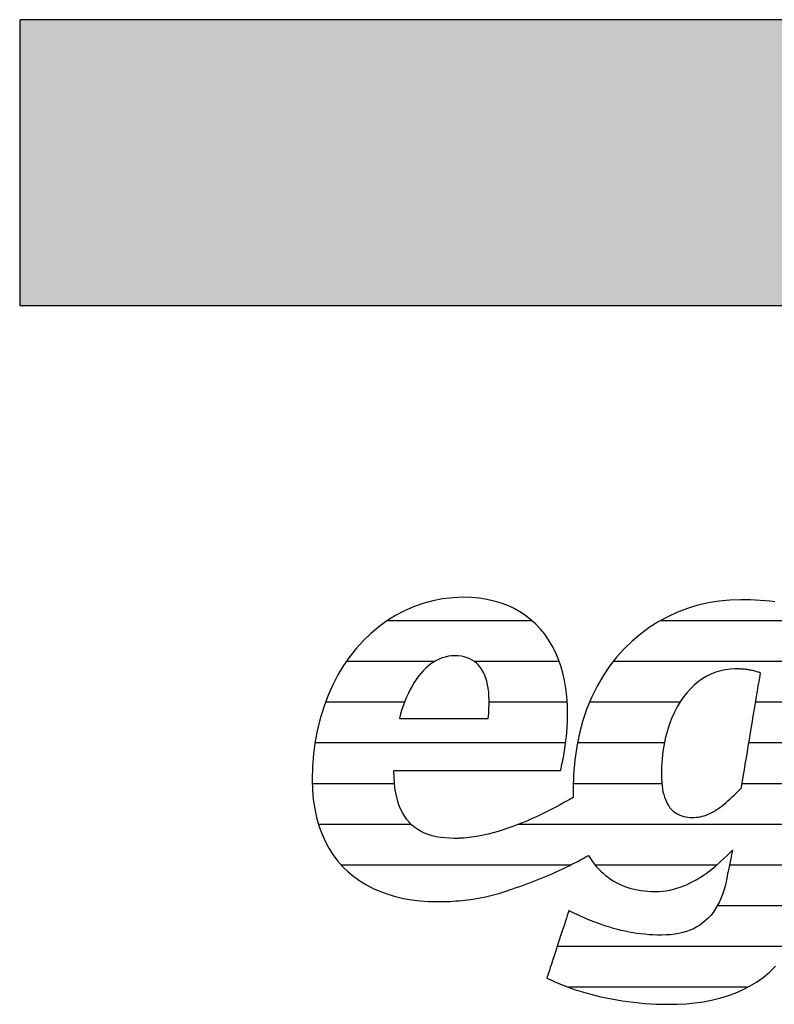
# Model space of a CAD drawing. Extents: x -1638 to 332, y -141 to 14568.
# Drawn here: x -1638 to -1470, y 5320 to 5538 of the extents above; entities that cross this region are included whole.
import ezdxf

# ---------------------------------------------------------------- set-up
doc = ezdxf.new("R2010")
doc.units = 0
doc.header["$LTSCALE"] = 10
doc.layers.add('DETAIL_1', color=7, linetype='CONTINUOUS')

# ---------------------------------------------------------------- blocks, each defined once
blk = doc.blocks.new('*X35')
at = {"layer": 'DETAIL_1', "color": 42, "linetype": 'CONTINUOUS'}
for p, q in [((-1524.12, 5404.99), (-1556.42, 5404.99)), ((-1478.29, 5404.99), (-1495.72, 5404.99)), ((-1452.37, 5404.99), (-1478.29, 5404.99)), ((-1545.82, 5395.96), (-1565.4, 5395.96)), ((-1518.12, 5395.96), (-1536.93, 5395.96)), ((-1474.5, 5395.96), (-1506.14, 5395.96)), ((-1453.78, 5395.96), (-1474.5, 5395.96)), ((-1552.48, 5386.92), (-1570.03, 5386.92)), ((-1516.34, 5386.92), (-1533.69, 5386.92)), ((-1491.32, 5386.92), (-1511.39, 5386.92)), ((-1455.19, 5386.92), (-1474.51, 5386.92)), ((-1554.1, 5377.88), (-1572.35, 5377.88)), ((-1516.69, 5377.88), (-1554.1, 5377.88)), ((-1494.77, 5377.88), (-1514.09, 5377.88)), ((-1456.6, 5377.88), (-1476.02, 5377.88)), ((-1554.7, 5368.84), (-1572.95, 5368.84)), ((-1495.34, 5368.84), (-1515.01, 5368.84)), ((-1458.01, 5368.84), (-1477.52, 5368.84)), ((-1550.97, 5359.8), (-1571.59, 5359.8)), ((-1459.42, 5359.8), (-1527.19, 5359.8)), ((-1515.65, 5350.76), (-1566.49, 5350.76)), ((-1483.18, 5350.76), (-1510.12, 5350.76)), ((-1460.83, 5350.76), (-1480.33, 5350.76)), ((-1462.73, 5341.72), (-1483.02, 5341.72)), ((-1466.7, 5332.69), (-1518.58, 5332.69)), ((-1476.24, 5323.65), (-1516.09, 5323.65))]:
    blk.add_line(p, q, dxfattribs=at)

msp = doc.modelspace()

# ---------------------------------------------------------------- hatches: boundary and pattern name
at = {"layer": 'DETAIL_1', "linetype": 'CONTINUOUS'}
msp.add_hatch(color=28, dxfattribs=at).paths.add_polyline_path([(-1637.94, 5475.06), (332.06, 5475.06), (332.06, 5538.49), (-1637.94, 5538.49)])

# ---------------------------------------------------------------- linework, layer by layer
at = {"layer": 'DETAIL_1', "color": 42}
msp.add_line((-1477.8, 5409.7), (-1480.23, 5409.62), dxfattribs=at)
at = {"layer": 'DETAIL_1', "color": 28, "linetype": 'CONTINUOUS'}
msp.add_lwpolyline([(-1637.94, 5475.06), (332.06, 5475.06), (332.06, 5538.49), (-1637.94, 5538.49)], close=True, dxfattribs=at)
at = {"layer": 'DETAIL_1', "color": 42}
for points in [[(-1554.63, 5371.8), (-1554.09, 5371.8), (-1553.23, 5371.8), (-1552.08, 5371.8), (-1550.67, 5371.8), (-1549.04, 5371.8), (-1547.22, 5371.8), (-1545.23, 5371.8), (-1543.12, 5371.8), (-1540.91, 5371.8), (-1538.64, 5371.8), (-1536.33, 5371.8), (-1534.03, 5371.8), (-1531.75, 5371.8), (-1529.55, 5371.8), (-1527.43, 5371.8), (-1525.45, 5371.8), (-1523.62, 5371.8), (-1521.99, 5371.8), (-1520.59, 5371.8), (-1519.44, 5371.8), (-1518.57, 5371.8), (-1518.03, 5371.8), (-1517.85, 5371.8), (-1517.85, 5371.8), (-1517.85, 5371.8), (-1517.85, 5371.8), (-1517.85, 5371.8), (-1517.85, 5371.8), (-1517.85, 5371.8), (-1517.85, 5371.8), (-1517.85, 5371.8), (-1517.85, 5371.8), (-1517.85, 5371.8), (-1517.85, 5371.8), (-1517.85, 5371.8), (-1517.85, 5371.8), (-1517.85, 5371.8), (-1517.85, 5371.8), (-1517.85, 5371.8), (-1517.85, 5371.8), (-1517.85, 5371.8), (-1517.85, 5371.8), (-1517.85, 5371.8), (-1517.85, 5371.8), (-1517.85, 5371.8), (-1517.85, 5371.8), (-1517.85, 5371.8), (-1517.73, 5372.23), (-1517.62, 5372.69), (-1517.51, 5373.15), (-1517.41, 5373.63), (-1517.31, 5374.12), (-1517.21, 5374.62), (-1517.11, 5375.13), (-1517.02, 5375.65), (-1516.94, 5376.18), (-1516.85, 5376.71), (-1516.78, 5377.25), (-1516.7, 5377.79), (-1516.64, 5378.34), (-1516.57, 5378.89), (-1516.51, 5379.45), (-1516.46, 5380), (-1516.41, 5380.56), (-1516.37, 5381.12), (-1516.34, 5381.67), (-1516.31, 5382.22), (-1516.28, 5382.77), (-1516.27, 5383.31), (-1516.26, 5383.85), (-1516.25, 5384.39), (-1516.25, 5384.39), (-1516.25, 5384.39), (-1516.25, 5384.39), (-1516.25, 5384.39), (-1516.25, 5384.39), (-1516.25, 5384.39), (-1516.25, 5384.39), (-1516.25, 5384.39), (-1516.25, 5384.39), (-1516.25, 5384.39), (-1516.25, 5384.39), (-1516.25, 5384.39), (-1516.25, 5384.39), (-1516.25, 5384.39), (-1516.25, 5384.39), (-1516.25, 5384.39), (-1516.25, 5384.39), (-1516.25, 5384.39), (-1516.25, 5384.39), (-1516.25, 5384.39), (-1516.25, 5384.39), (-1516.25, 5384.39), (-1516.25, 5384.39), (-1516.25, 5384.39), (-1516.3, 5386.31), (-1516.43, 5388.18), (-1516.64, 5389.99), (-1516.94, 5391.73), (-1517.32, 5393.41), (-1517.79, 5395.02), (-1518.34, 5396.57), (-1518.97, 5398.04), (-1519.68, 5399.44), (-1520.47, 5400.76), (-1521.34, 5402.01), (-1522.28, 5403.17), (-1523.31, 5404.26), (-1524.41, 5405.26), (-1525.59, 5406.18), (-1526.84, 5407), (-1528.16, 5407.74), (-1529.56, 5408.39), (-1531.03, 5408.94), (-1532.58, 5409.4), (-1534.19, 5409.76), (-1535.88, 5410.02), (-1537.63, 5410.18), (-1539.45, 5410.23), (-1539.45, 5410.23), (-1539.45, 5410.23), (-1539.45, 5410.23), (-1539.45, 5410.23), (-1539.45, 5410.23), (-1539.45, 5410.23), (-1539.45, 5410.23), (-1539.45, 5410.23), (-1539.45, 5410.23), (-1539.45, 5410.23), (-1539.45, 5410.23), (-1539.45, 5410.23), (-1539.45, 5410.23), (-1539.45, 5410.23), (-1539.45, 5410.23), (-1539.45, 5410.23), (-1539.45, 5410.23), (-1539.45, 5410.23), (-1539.45, 5410.23), (-1539.45, 5410.23), (-1539.45, 5410.23), (-1539.45, 5410.23), (-1539.45, 5410.23), (-1539.45, 5410.23), (-1541.75, 5410.14), (-1544.01, 5409.89), (-1546.22, 5409.47), (-1548.38, 5408.88), (-1550.48, 5408.14), (-1552.52, 5407.25), (-1554.49, 5406.21), (-1556.39, 5405.02), (-1558.21, 5403.69), (-1559.95, 5402.22), (-1561.61, 5400.63), (-1563.17, 5398.9), (-1564.64, 5397.05), (-1566, 5395.08), (-1567.26, 5392.99), (-1568.41, 5390.79), (-1569.44, 5388.49), (-1570.35, 5386.08), (-1571.13, 5383.57), (-1571.78, 5380.96), (-1572.3, 5378.27), (-1572.67, 5375.49), (-1572.9, 5372.62), (-1572.98, 5369.68), (-1572.98, 5369.68), (-1572.98, 5369.68), (-1572.98, 5369.68), (-1572.98, 5369.68), (-1572.98, 5369.68), (-1572.98, 5369.68), (-1572.98, 5369.68), (-1572.98, 5369.68), (-1572.98, 5369.68), (-1572.98, 5369.68), (-1572.98, 5369.68), (-1572.98, 5369.68), (-1572.98, 5369.68), (-1572.98, 5369.68), (-1572.98, 5369.68), (-1572.98, 5369.68), (-1572.98, 5369.68), (-1572.98, 5369.68), (-1572.98, 5369.68), (-1572.98, 5369.68), (-1572.98, 5369.68), (-1572.98, 5369.68), (-1572.98, 5369.68), (-1572.98, 5369.68), (-1572.92, 5367.44), (-1572.73, 5365.3), (-1572.43, 5363.26), (-1572.02, 5361.32), (-1571.5, 5359.48), (-1570.87, 5357.74), (-1570.13, 5356.09), (-1569.3, 5354.54), (-1568.37, 5353.09), (-1567.34, 5351.73), (-1566.23, 5350.47), (-1565.03, 5349.3), (-1563.74, 5348.23), (-1562.38, 5347.25), (-1560.94, 5346.37), (-1559.43, 5345.59), (-1557.85, 5344.89), (-1556.21, 5344.29), (-1554.5, 5343.79), (-1552.73, 5343.37), (-1550.91, 5343.05), (-1549.04, 5342.82), (-1547.12, 5342.69), (-1545.15, 5342.64), (-1545.15, 5342.64), (-1545.15, 5342.64), (-1545.15, 5342.64), (-1545.15, 5342.64), (-1545.15, 5342.64), (-1545.15, 5342.64), (-1545.15, 5342.64), (-1545.15, 5342.64), (-1545.15, 5342.64), (-1545.15, 5342.64), (-1545.15, 5342.64), (-1545.15, 5342.64), (-1545.15, 5342.64), (-1545.15, 5342.64), (-1545.15, 5342.64), (-1545.15, 5342.64), (-1545.15, 5342.64), (-1545.15, 5342.64), (-1545.15, 5342.64), (-1545.15, 5342.64), (-1545.15, 5342.64), (-1545.15, 5342.64), (-1545.15, 5342.64), (-1545.15, 5342.64), (-1545.11, 5342.64), (-1545.08, 5342.64), (-1545.04, 5342.64), (-1545.01, 5342.64), (-1544.97, 5342.64), (-1544.94, 5342.64), (-1544.9, 5342.64), (-1544.87, 5342.64), (-1544.83, 5342.64), (-1544.8, 5342.64), (-1544.76, 5342.65), (-1544.73, 5342.65), (-1544.69, 5342.65), (-1544.66, 5342.65), (-1544.62, 5342.65), (-1544.59, 5342.65), (-1544.55, 5342.65), (-1544.52, 5342.65), (-1544.48, 5342.65), (-1544.45, 5342.65), (-1544.41, 5342.65), (-1544.38, 5342.65), (-1544.34, 5342.65), (-1544.31, 5342.65), (-1544.31, 5342.65), (-1544.31, 5342.65), (-1544.31, 5342.65), (-1544.31, 5342.65), (-1544.31, 5342.65), (-1544.31, 5342.65), (-1544.31, 5342.65), (-1544.31, 5342.65), (-1544.31, 5342.65), (-1544.31, 5342.65), (-1544.31, 5342.65), (-1544.31, 5342.65), (-1544.31, 5342.65), (-1544.31, 5342.65), (-1544.31, 5342.65), (-1544.31, 5342.65), (-1544.31, 5342.65), (-1544.31, 5342.65), (-1544.31, 5342.65), (-1544.31, 5342.65), (-1544.31, 5342.65), (-1544.31, 5342.65), (-1544.31, 5342.65), (-1544.31, 5342.65), (-1544.28, 5342.65), (-1544.26, 5342.65), (-1544.24, 5342.65), (-1544.21, 5342.65), (-1544.19, 5342.65), (-1544.16, 5342.64), (-1544.14, 5342.64), (-1544.11, 5342.64), (-1544.09, 5342.64), (-1544.06, 5342.64), (-1544.04, 5342.64), (-1544.01, 5342.64), (-1543.99, 5342.64), (-1543.96, 5342.64), (-1543.94, 5342.64), (-1543.91, 5342.64), (-1543.89, 5342.64), (-1543.86, 5342.64), (-1543.84, 5342.64), (-1543.81, 5342.64), (-1543.79, 5342.64), (-1543.76, 5342.64), (-1543.74, 5342.64), (-1543.71, 5342.64), (-1543.71, 5342.64), (-1543.71, 5342.64), (-1543.71, 5342.64), (-1543.71, 5342.64), (-1543.71, 5342.64), (-1543.71, 5342.64), (-1543.71, 5342.64), (-1543.71, 5342.64), (-1543.71, 5342.64), (-1543.71, 5342.64), (-1543.71, 5342.64), (-1543.71, 5342.64), (-1543.71, 5342.64), (-1543.71, 5342.64), (-1543.71, 5342.64), (-1543.71, 5342.64), (-1543.71, 5342.64), (-1543.71, 5342.64), (-1543.71, 5342.64), (-1543.71, 5342.64), (-1543.71, 5342.64), (-1543.71, 5342.64), (-1543.71, 5342.64), (-1543.71, 5342.64), (-1543.69, 5342.64), (-1543.66, 5342.64), (-1543.64, 5342.64), (-1543.61, 5342.65), (-1543.59, 5342.65), (-1543.56, 5342.65), (-1543.54, 5342.65), (-1543.51, 5342.65), (-1543.49, 5342.65), (-1543.47, 5342.66), (-1543.44, 5342.66), (-1543.42, 5342.66), (-1543.39, 5342.66), (-1543.37, 5342.66), (-1543.34, 5342.66), (-1543.32, 5342.67), (-1543.29, 5342.67), (-1543.27, 5342.67), (-1543.25, 5342.67), (-1543.22, 5342.67), (-1543.2, 5342.67), (-1543.17, 5342.68), (-1543.15, 5342.68), (-1543.12, 5342.68), (-1543.12, 5342.68), (-1543.12, 5342.68), (-1543.12, 5342.68), (-1543.12, 5342.68), (-1543.12, 5342.68), (-1543.12, 5342.68), (-1543.12, 5342.68), (-1543.12, 5342.68), (-1543.12, 5342.68), (-1543.12, 5342.68), (-1543.12, 5342.68), (-1543.12, 5342.68), (-1543.12, 5342.68), (-1543.12, 5342.68), (-1543.12, 5342.68), (-1543.12, 5342.68), (-1543.12, 5342.68), (-1543.12, 5342.68), (-1543.12, 5342.68), (-1543.12, 5342.68), (-1543.12, 5342.68), (-1543.12, 5342.68), (-1543.12, 5342.68), (-1543.12, 5342.68), (-1542.43, 5342.71), (-1541.75, 5342.74), (-1541.08, 5342.79), (-1540.42, 5342.84), (-1539.76, 5342.9), (-1539.11, 5342.97), (-1538.47, 5343.04), (-1537.84, 5343.13), (-1537.22, 5343.22), (-1536.6, 5343.32), (-1535.98, 5343.43), (-1535.38, 5343.54), (-1534.78, 5343.67), (-1534.18, 5343.8), (-1533.59, 5343.94), (-1533, 5344.08), (-1532.42, 5344.23), (-1531.84, 5344.39), (-1531.27, 5344.56), (-1530.7, 5344.74), (-1530.13, 5344.92), (-1529.56, 5345.11), (-1529, 5345.31), (-1528.44, 5345.51), (-1528.44, 5345.51), (-1528.44, 5345.51), (-1528.44, 5345.51), (-1528.44, 5345.51), (-1528.44, 5345.51), (-1528.44, 5345.51), (-1528.44, 5345.51), (-1528.44, 5345.51), (-1528.44, 5345.51), (-1528.44, 5345.51), (-1528.44, 5345.51), (-1528.44, 5345.51), (-1528.44, 5345.51), (-1528.44, 5345.51), (-1528.44, 5345.51), (-1528.44, 5345.51), (-1528.44, 5345.51), (-1528.44, 5345.51), (-1528.44, 5345.51), (-1528.44, 5345.51), (-1528.44, 5345.51), (-1528.44, 5345.51), (-1528.44, 5345.51), (-1528.44, 5345.51), (-1527.65, 5345.77), (-1526.86, 5346.03), (-1526.07, 5346.3), (-1525.3, 5346.58), (-1524.53, 5346.87), (-1523.77, 5347.16), (-1523.01, 5347.45), (-1522.27, 5347.75), (-1521.53, 5348.06), (-1520.8, 5348.37), (-1520.08, 5348.68), (-1519.37, 5349), (-1518.66, 5349.32), (-1517.97, 5349.64), (-1517.29, 5349.96), (-1516.61, 5350.29), (-1515.95, 5350.61), (-1515.3, 5350.94), (-1514.65, 5351.27), (-1514.02, 5351.59), (-1513.4, 5351.92), (-1512.8, 5352.24), (-1512.2, 5352.56), (-1511.62, 5352.89), (-1511.62, 5352.89), (-1511.62, 5352.89), (-1511.62, 5352.89), (-1511.62, 5352.89), (-1511.62, 5352.89), (-1511.62, 5352.89), (-1511.62, 5352.89), (-1511.62, 5352.89), (-1511.62, 5352.89), (-1511.62, 5352.89), (-1511.62, 5352.89), (-1511.62, 5352.89), (-1511.62, 5352.89), (-1511.62, 5352.89), (-1511.62, 5352.89), (-1511.62, 5352.89), (-1511.62, 5352.89), (-1511.62, 5352.89), (-1511.62, 5352.89), (-1511.62, 5352.89), (-1511.62, 5352.89), (-1511.62, 5352.89), (-1511.62, 5352.89), (-1511.62, 5352.89), (-1511.21, 5352.24), (-1510.79, 5351.63), (-1510.35, 5351.04), (-1509.89, 5350.47), (-1509.4, 5349.93), (-1508.9, 5349.42), (-1508.38, 5348.94), (-1507.84, 5348.48), (-1507.28, 5348.05), (-1506.71, 5347.65), (-1506.11, 5347.27), (-1505.5, 5346.92), (-1504.87, 5346.6), (-1504.22, 5346.31), (-1503.56, 5346.04), (-1502.88, 5345.8), (-1502.19, 5345.59), (-1501.48, 5345.4), (-1500.75, 5345.25), (-1500.01, 5345.12), (-1499.25, 5345.02), (-1498.48, 5344.95), (-1497.69, 5344.91), (-1496.89, 5344.89), (-1496.89, 5344.89), (-1496.89, 5344.89), (-1496.89, 5344.89), (-1496.89, 5344.89), (-1496.89, 5344.89), (-1496.89, 5344.89), (-1496.89, 5344.89), (-1496.89, 5344.89), (-1496.89, 5344.89), (-1496.89, 5344.89), (-1496.89, 5344.89), (-1496.89, 5344.89), (-1496.89, 5344.89), (-1496.89, 5344.89), (-1496.89, 5344.89), (-1496.89, 5344.89), (-1496.89, 5344.89), (-1496.89, 5344.89), (-1496.89, 5344.89), (-1496.89, 5344.89), (-1496.89, 5344.89), (-1496.89, 5344.89), (-1496.89, 5344.89), (-1496.89, 5344.89), (-1496.04, 5344.91), (-1495.2, 5344.98), (-1494.38, 5345.08), (-1493.57, 5345.22), (-1492.78, 5345.4), (-1492, 5345.61), (-1491.23, 5345.86), (-1490.48, 5346.14), (-1489.74, 5346.46), (-1489.01, 5346.8), (-1488.29, 5347.18), (-1487.58, 5347.58), (-1486.88, 5348), (-1486.19, 5348.46), (-1485.51, 5348.93), (-1484.83, 5349.43), (-1484.17, 5349.95), (-1483.51, 5350.48), (-1482.85, 5351.04), (-1482.21, 5351.61), (-1481.56, 5352.2), (-1480.93, 5352.8), (-1480.29, 5353.41), (-1479.66, 5354.04), (-1479.66, 5354.04), (-1479.66, 5354.04), (-1479.66, 5354.04), (-1479.66, 5354.04), (-1479.66, 5354.04), (-1479.66, 5354.04), (-1479.66, 5354.04), (-1479.66, 5354.04), (-1479.66, 5354.04), (-1479.66, 5354.04), (-1479.66, 5354.04), (-1479.66, 5354.04), (-1479.66, 5354.04), (-1479.66, 5354.04), (-1479.66, 5354.04), (-1479.66, 5354.04), (-1479.66, 5354.04), (-1479.66, 5354.04), (-1479.66, 5354.04), (-1479.66, 5354.04), (-1479.66, 5354.04), (-1479.66, 5354.04), (-1479.66, 5354.04), (-1479.66, 5354.04), (-1479.67, 5354.01), (-1479.68, 5353.92), (-1479.71, 5353.79), (-1479.75, 5353.61), (-1479.79, 5353.38), (-1479.85, 5353.13), (-1479.91, 5352.84), (-1479.97, 5352.53), (-1480.04, 5352.19), (-1480.11, 5351.84), (-1480.18, 5351.49), (-1480.26, 5351.12), (-1480.33, 5350.76), (-1480.4, 5350.4), (-1480.48, 5350.05), (-1480.54, 5349.72), (-1480.61, 5349.41), (-1480.67, 5349.12), (-1480.72, 5348.86), (-1480.77, 5348.64), (-1480.8, 5348.46), (-1480.83, 5348.32), (-1480.85, 5348.24), (-1480.85, 5348.21), (-1480.85, 5348.21), (-1480.85, 5348.21), (-1480.85, 5348.21), (-1480.85, 5348.21), (-1480.85, 5348.21), (-1480.85, 5348.21), (-1480.85, 5348.21), (-1480.85, 5348.21), (-1480.85, 5348.21), (-1480.85, 5348.21), (-1480.85, 5348.21), (-1480.85, 5348.21), (-1480.85, 5348.21), (-1480.85, 5348.21), (-1480.85, 5348.21), (-1480.85, 5348.21), (-1480.85, 5348.21), (-1480.85, 5348.21), (-1480.85, 5348.21), (-1480.85, 5348.21), (-1480.85, 5348.21), (-1480.85, 5348.21), (-1480.85, 5348.21), (-1480.85, 5348.21), (-1481.07, 5347.14), (-1481.31, 5346.11), (-1481.59, 5345.14), (-1481.9, 5344.21), (-1482.25, 5343.32), (-1482.63, 5342.49), (-1483.04, 5341.7), (-1483.48, 5340.95), (-1483.96, 5340.25), (-1484.47, 5339.6), (-1485.02, 5338.99), (-1485.61, 5338.43), (-1486.22, 5337.92), (-1486.88, 5337.45), (-1487.57, 5337.02), (-1488.29, 5336.64), (-1489.05, 5336.31), (-1489.85, 5336.02), (-1490.69, 5335.77), (-1491.56, 5335.57), (-1492.47, 5335.42), (-1493.42, 5335.31), (-1494.4, 5335.24), (-1495.43, 5335.22), (-1495.43, 5335.22), (-1495.43, 5335.22), (-1495.43, 5335.22), (-1495.43, 5335.22), (-1495.43, 5335.22), (-1495.43, 5335.22), (-1495.43, 5335.22), (-1495.43, 5335.22), (-1495.43, 5335.22), (-1495.43, 5335.22), (-1495.43, 5335.22), (-1495.43, 5335.22), (-1495.43, 5335.22), (-1495.43, 5335.22), (-1495.43, 5335.22), (-1495.43, 5335.22), (-1495.43, 5335.22), (-1495.43, 5335.22), (-1495.43, 5335.22), (-1495.43, 5335.22), (-1495.43, 5335.22), (-1495.43, 5335.22), (-1495.43, 5335.22), (-1495.43, 5335.22), (-1496.35, 5335.23), (-1497.27, 5335.26), (-1498.18, 5335.31), (-1499.08, 5335.39), (-1499.97, 5335.48), (-1500.86, 5335.6), (-1501.74, 5335.74), (-1502.61, 5335.89), (-1503.48, 5336.06), (-1504.34, 5336.26), (-1505.2, 5336.46), (-1506.05, 5336.69), (-1506.89, 5336.94), (-1507.74, 5337.2), (-1508.57, 5337.48), (-1509.41, 5337.77), (-1510.24, 5338.08), (-1511.06, 5338.41), (-1511.89, 5338.75), (-1512.71, 5339.1), (-1513.53, 5339.47), (-1514.34, 5339.85), (-1515.16, 5340.25), (-1515.97, 5340.65), (-1515.97, 5340.65), (-1515.97, 5340.65), (-1515.97, 5340.65), (-1515.97, 5340.65), (-1515.97, 5340.65), (-1515.97, 5340.65), (-1515.97, 5340.65), (-1515.97, 5340.65), (-1515.97, 5340.65), (-1515.97, 5340.65), (-1515.97, 5340.65), (-1515.97, 5340.65), (-1515.97, 5340.65), (-1515.97, 5340.65), (-1515.97, 5340.65), (-1515.97, 5340.65), (-1515.97, 5340.65), (-1515.97, 5340.65), (-1515.97, 5340.65), (-1515.97, 5340.65), (-1515.97, 5340.65), (-1515.97, 5340.65), (-1515.97, 5340.65), (-1515.97, 5340.65), (-1515.99, 5340.58), (-1516.07, 5340.36), (-1516.18, 5340.01), (-1516.33, 5339.54), (-1516.52, 5338.97), (-1516.74, 5338.31), (-1516.98, 5337.57), (-1517.24, 5336.77), (-1517.52, 5335.91), (-1517.81, 5335.02), (-1518.12, 5334.1), (-1518.42, 5333.17), (-1518.73, 5332.23), (-1519.03, 5331.31), (-1519.32, 5330.42), (-1519.6, 5329.56), (-1519.86, 5328.76), (-1520.11, 5328.02), (-1520.32, 5327.36), (-1520.51, 5326.79), (-1520.66, 5326.32), (-1520.78, 5325.97), (-1520.85, 5325.75), (-1520.87, 5325.68), (-1520.87, 5325.68), (-1520.87, 5325.68), (-1520.87, 5325.68), (-1520.87, 5325.68), (-1520.87, 5325.68), (-1520.87, 5325.68), (-1520.87, 5325.68), (-1520.87, 5325.68), (-1520.87, 5325.68), (-1520.87, 5325.68), (-1520.87, 5325.68), (-1520.87, 5325.68), (-1520.87, 5325.68), (-1520.87, 5325.68), (-1520.87, 5325.68), (-1520.87, 5325.68), (-1520.87, 5325.68), (-1520.87, 5325.68), (-1520.87, 5325.68), (-1520.87, 5325.68), (-1520.87, 5325.68), (-1520.87, 5325.68), (-1520.87, 5325.68), (-1520.87, 5325.68), (-1520.01, 5325.27), (-1519.13, 5324.87), (-1518.21, 5324.48), (-1517.27, 5324.1), (-1516.3, 5323.73), (-1515.31, 5323.37), (-1514.29, 5323.02), (-1513.25, 5322.69), (-1512.18, 5322.38), (-1511.09, 5322.07), (-1509.98, 5321.79), (-1508.85, 5321.52), (-1507.7, 5321.27), (-1506.52, 5321.03), (-1505.33, 5320.82), (-1504.12, 5320.62), (-1502.89, 5320.45), (-1501.64, 5320.29), (-1500.38, 5320.16), (-1499.1, 5320.05), (-1497.81, 5319.96), (-1496.5, 5319.9), (-1495.18, 5319.86), (-1493.84, 5319.85), (-1493.84, 5319.85), (-1493.84, 5319.85), (-1493.84, 5319.85), (-1493.84, 5319.85), (-1493.84, 5319.85), (-1493.84, 5319.85), (-1493.84, 5319.85), (-1493.84, 5319.85), (-1493.84, 5319.85), (-1493.84, 5319.85), (-1493.84, 5319.85), (-1493.84, 5319.85), (-1493.84, 5319.85), (-1493.84, 5319.85), (-1493.84, 5319.85), (-1493.84, 5319.85), (-1493.84, 5319.85), (-1493.84, 5319.85), (-1493.84, 5319.85), (-1493.84, 5319.85), (-1493.84, 5319.85), (-1493.84, 5319.85), (-1493.84, 5319.85), (-1493.84, 5319.85), (-1491.87, 5319.88), (-1489.93, 5319.98), (-1488.02, 5320.16), (-1486.15, 5320.41), (-1484.31, 5320.75), (-1482.52, 5321.18), (-1480.78, 5321.7), (-1479.08, 5322.31), (-1477.44, 5323.03), (-1475.85, 5323.85), (-1474.32, 5324.78), (-1472.85, 5325.83), (-1471.45, 5326.99), (-1470.11, 5328.28)], [(-1480.23, 5409.62), (-1482.63, 5409.39), (-1485, 5409), (-1487.33, 5408.45), (-1489.61, 5407.76), (-1491.84, 5406.92), (-1494.01, 5405.92), (-1496.12, 5404.78), (-1498.15, 5403.49), (-1500.1, 5402.06), (-1501.96, 5400.48), (-1503.73, 5398.77), (-1505.39, 5396.91), (-1506.95, 5394.91), (-1508.4, 5392.77), (-1509.72, 5390.5), (-1510.91, 5388.09), (-1511.96, 5385.55), (-1512.87, 5382.87), (-1513.64, 5380.06), (-1514.24, 5377.13), (-1514.68, 5374.06), (-1514.95, 5370.87), (-1515.04, 5367.55), (-1515.04, 5367.55), (-1515.04, 5367.55), (-1515.04, 5367.55), (-1515.04, 5367.55), (-1515.04, 5367.55), (-1515.04, 5367.55), (-1515.04, 5367.55), (-1515.04, 5367.55), (-1515.04, 5367.55), (-1515.04, 5367.55), (-1515.04, 5367.55), (-1515.04, 5367.55), (-1515.04, 5367.55), (-1515.04, 5367.55), (-1515.04, 5367.55), (-1515.04, 5367.55), (-1515.04, 5367.55), (-1515.04, 5367.55), (-1515.04, 5367.55), (-1515.04, 5367.55), (-1515.04, 5367.55), (-1515.04, 5367.55), (-1515.04, 5367.55), (-1515.04, 5367.55), (-1515.04, 5367.48), (-1515.04, 5367.41), (-1515.04, 5367.33), (-1515.04, 5367.26), (-1515.04, 5367.18), (-1515.04, 5367.11), (-1515.04, 5367.03), (-1515.04, 5366.96), (-1515.03, 5366.89), (-1515.03, 5366.81), (-1515.03, 5366.74), (-1515.03, 5366.66), (-1515.03, 5366.59), (-1515.03, 5366.52), (-1515.02, 5366.45), (-1515.02, 5366.37), (-1515.02, 5366.3), (-1515.02, 5366.23), (-1515.01, 5366.15), (-1515.01, 5366.08), (-1515.01, 5366.01), (-1515.01, 5365.94), (-1515, 5365.86), (-1515, 5365.79), (-1515, 5365.79), (-1515, 5365.79), (-1515, 5365.79), (-1515, 5365.79), (-1515, 5365.79), (-1515, 5365.79), (-1515, 5365.79), (-1515, 5365.79), (-1515, 5365.79), (-1515, 5365.79), (-1515, 5365.79), (-1515, 5365.79), (-1515, 5365.79), (-1515, 5365.79), (-1515, 5365.79), (-1515, 5365.79), (-1515, 5365.79), (-1515, 5365.79), (-1515, 5365.79), (-1515, 5365.79), (-1515, 5365.79), (-1515, 5365.79), (-1515, 5365.79), (-1515, 5365.79), (-1515.95, 5365.25), (-1516.92, 5364.7), (-1517.9, 5364.16), (-1518.9, 5363.63), (-1519.92, 5363.1), (-1520.95, 5362.58), (-1521.99, 5362.07), (-1523.05, 5361.57), (-1524.11, 5361.09), (-1525.18, 5360.62), (-1526.26, 5360.17), (-1527.34, 5359.74), (-1528.43, 5359.33), (-1529.52, 5358.94), (-1530.61, 5358.58), (-1531.7, 5358.24), (-1532.79, 5357.93), (-1533.87, 5357.65), (-1534.96, 5357.41), (-1536.03, 5357.19), (-1537.1, 5357.02), (-1538.16, 5356.88), (-1539.21, 5356.77), (-1540.24, 5356.71), (-1540.24, 5356.71), (-1540.24, 5356.71), (-1540.24, 5356.71), (-1540.24, 5356.71), (-1540.24, 5356.71), (-1540.24, 5356.71), (-1540.24, 5356.71), (-1540.24, 5356.71), (-1540.24, 5356.71), (-1540.24, 5356.71), (-1540.24, 5356.71), (-1540.24, 5356.71), (-1540.24, 5356.71), (-1540.24, 5356.71), (-1540.24, 5356.71), (-1540.24, 5356.71), (-1540.24, 5356.71), (-1540.24, 5356.71), (-1540.24, 5356.71), (-1540.24, 5356.71), (-1540.24, 5356.71), (-1540.24, 5356.71), (-1540.24, 5356.71), (-1540.24, 5356.71), (-1540.29, 5356.71), (-1540.34, 5356.71), (-1540.39, 5356.71), (-1540.44, 5356.71), (-1540.49, 5356.7), (-1540.54, 5356.7), (-1540.59, 5356.7), (-1540.64, 5356.7), (-1540.69, 5356.7), (-1540.74, 5356.7), (-1540.79, 5356.7), (-1540.84, 5356.69), (-1540.89, 5356.69), (-1540.94, 5356.69), (-1540.99, 5356.69), (-1541.04, 5356.69), (-1541.09, 5356.69), (-1541.14, 5356.69), (-1541.19, 5356.69), (-1541.24, 5356.69), (-1541.29, 5356.69), (-1541.34, 5356.69), (-1541.38, 5356.69), (-1541.43, 5356.69), (-1541.43, 5356.69), (-1541.43, 5356.69), (-1541.43, 5356.69), (-1541.43, 5356.69), (-1541.43, 5356.69), (-1541.43, 5356.69), (-1541.43, 5356.69), (-1541.43, 5356.69), (-1541.43, 5356.69), (-1541.43, 5356.69), (-1541.43, 5356.69), (-1541.43, 5356.69), (-1541.43, 5356.69), (-1541.43, 5356.69), (-1541.43, 5356.69), (-1541.43, 5356.69), (-1541.43, 5356.69), (-1541.43, 5356.69), (-1541.43, 5356.69), (-1541.43, 5356.69), (-1541.43, 5356.69), (-1541.43, 5356.69), (-1541.43, 5356.69), (-1541.43, 5356.69), (-1542.51, 5356.71), (-1543.53, 5356.78), (-1544.52, 5356.9), (-1545.46, 5357.07), (-1546.36, 5357.29), (-1547.22, 5357.55), (-1548.03, 5357.87), (-1548.79, 5358.24), (-1549.51, 5358.66), (-1550.19, 5359.13), (-1550.82, 5359.66), (-1551.41, 5360.23), (-1551.95, 5360.86), (-1552.44, 5361.55), (-1552.89, 5362.29), (-1553.29, 5363.09), (-1553.65, 5363.94), (-1553.96, 5364.85), (-1554.22, 5365.82), (-1554.43, 5366.84), (-1554.6, 5367.93), (-1554.72, 5369.07), (-1554.79, 5370.27), (-1554.82, 5371.53), (-1554.82, 5371.53), (-1554.82, 5371.53), (-1554.82, 5371.53), (-1554.82, 5371.53), (-1554.82, 5371.53), (-1554.82, 5371.53), (-1554.82, 5371.53), (-1554.82, 5371.53), (-1554.82, 5371.53), (-1554.82, 5371.53), (-1554.82, 5371.53), (-1554.82, 5371.53), (-1554.82, 5371.53), (-1554.82, 5371.53), (-1554.82, 5371.53), (-1554.82, 5371.53), (-1554.82, 5371.53), (-1554.82, 5371.53), (-1554.82, 5371.53), (-1554.82, 5371.53), (-1554.82, 5371.53), (-1554.82, 5371.53), (-1554.82, 5371.53), (-1554.82, 5371.53), (-1554.82, 5371.53), (-1554.82, 5371.54), (-1554.82, 5371.54), (-1554.82, 5371.55), (-1554.82, 5371.56), (-1554.82, 5371.57), (-1554.82, 5371.59), (-1554.82, 5371.6), (-1554.82, 5371.62), (-1554.82, 5371.63), (-1554.82, 5371.65), (-1554.82, 5371.66), (-1554.82, 5371.68), (-1554.82, 5371.7), (-1554.82, 5371.71), (-1554.82, 5371.73), (-1554.82, 5371.74), (-1554.82, 5371.75), (-1554.82, 5371.77), (-1554.82, 5371.78), (-1554.82, 5371.78), (-1554.82, 5371.79), (-1554.82, 5371.79), (-1554.82, 5371.8), (-1554.82, 5371.8), (-1554.82, 5371.8), (-1554.82, 5371.8), (-1554.82, 5371.8), (-1554.82, 5371.8), (-1554.82, 5371.8), (-1554.82, 5371.8), (-1554.82, 5371.8), (-1554.82, 5371.8), (-1554.82, 5371.8), (-1554.82, 5371.8), (-1554.82, 5371.8), (-1554.82, 5371.8), (-1554.82, 5371.8), (-1554.82, 5371.8), (-1554.82, 5371.8), (-1554.82, 5371.8), (-1554.82, 5371.8), (-1554.82, 5371.8), (-1554.82, 5371.8), (-1554.82, 5371.8), (-1554.82, 5371.8), (-1554.82, 5371.8), (-1554.82, 5371.8), (-1554.63, 5371.8)], [(-1470.28, 5409.25), (-1471.35, 5409.36), (-1472.42, 5409.47), (-1473.5, 5409.55), (-1474.57, 5409.61), (-1475.65, 5409.66), (-1476.73, 5409.69), (-1477.8, 5409.7)], [(-1553.63, 5383.33), (-1553.53, 5383.33), (-1553.24, 5383.33), (-1552.78, 5383.33), (-1552.17, 5383.33), (-1551.42, 5383.33), (-1550.54, 5383.33), (-1549.57, 5383.33), (-1548.51, 5383.33), (-1547.38, 5383.33), (-1546.2, 5383.33), (-1544.99, 5383.33), (-1543.76, 5383.33), (-1542.52, 5383.33), (-1541.31, 5383.33), (-1540.13, 5383.33), (-1539, 5383.33), (-1537.94, 5383.33), (-1536.97, 5383.33), (-1536.1, 5383.33), (-1535.35, 5383.33), (-1534.73, 5383.33), (-1534.27, 5383.33), (-1533.98, 5383.33), (-1533.88, 5383.33), (-1533.88, 5383.33), (-1533.88, 5383.33), (-1533.88, 5383.33), (-1533.88, 5383.33), (-1533.88, 5383.33), (-1533.88, 5383.33), (-1533.88, 5383.33), (-1533.88, 5383.33), (-1533.88, 5383.33), (-1533.88, 5383.33), (-1533.88, 5383.33), (-1533.88, 5383.33), (-1533.88, 5383.33), (-1533.88, 5383.33), (-1533.88, 5383.33), (-1533.88, 5383.33), (-1533.88, 5383.33), (-1533.88, 5383.33), (-1533.88, 5383.33), (-1533.88, 5383.33), (-1533.88, 5383.33), (-1533.88, 5383.33), (-1533.88, 5383.33), (-1533.88, 5383.33), (-1533.78, 5384.4), (-1533.72, 5385.44), (-1533.68, 5386.44), (-1533.69, 5387.39), (-1533.72, 5388.31), (-1533.79, 5389.19), (-1533.9, 5390.03), (-1534.04, 5390.82), (-1534.22, 5391.57), (-1534.43, 5392.28), (-1534.67, 5392.94), (-1534.96, 5393.56), (-1535.28, 5394.14), (-1535.64, 5394.66), (-1536.03, 5395.14), (-1536.46, 5395.58), (-1536.93, 5395.96), (-1537.44, 5396.3), (-1537.99, 5396.58), (-1538.57, 5396.82), (-1539.2, 5397), (-1539.86, 5397.13), (-1540.56, 5397.21), (-1541.3, 5397.24), (-1542.03, 5397.21), (-1542.73, 5397.12), (-1543.42, 5396.97), (-1544.09, 5396.77), (-1544.75, 5396.51), (-1545.39, 5396.2), (-1546.01, 5395.84), (-1546.62, 5395.43), (-1547.21, 5394.97), (-1547.78, 5394.46), (-1548.33, 5393.91), (-1548.86, 5393.31), (-1549.37, 5392.68), (-1549.86, 5392), (-1550.34, 5391.28), (-1550.79, 5390.53), (-1551.22, 5389.74), (-1551.63, 5388.91), (-1552.02, 5388.05), (-1552.39, 5387.16), (-1552.73, 5386.25), (-1553.05, 5385.3), (-1553.35, 5384.32), (-1553.63, 5383.33), (-1553.63, 5383.33), (-1553.63, 5383.33), (-1553.63, 5383.33), (-1553.63, 5383.33), (-1553.63, 5383.33), (-1553.63, 5383.33), (-1553.63, 5383.33), (-1553.63, 5383.33), (-1553.63, 5383.33), (-1553.63, 5383.33), (-1553.63, 5383.33), (-1553.63, 5383.33), (-1553.63, 5383.33), (-1553.63, 5383.33), (-1553.63, 5383.33), (-1553.63, 5383.33), (-1553.63, 5383.33), (-1553.63, 5383.33), (-1553.63, 5383.33), (-1553.63, 5383.33), (-1553.63, 5383.33), (-1553.63, 5383.33), (-1553.63, 5383.33), (-1553.63, 5383.33)], [(-1473.43, 5393.4), (-1473.68, 5393.5), (-1473.93, 5393.58), (-1474.17, 5393.67), (-1474.41, 5393.74), (-1474.66, 5393.81), (-1474.9, 5393.88), (-1475.14, 5393.94), (-1475.38, 5393.99), (-1475.62, 5394.04), (-1475.86, 5394.08), (-1476.09, 5394.12), (-1476.33, 5394.16), (-1476.56, 5394.19), (-1476.8, 5394.22), (-1477.03, 5394.24), (-1477.27, 5394.26), (-1477.5, 5394.28), (-1477.74, 5394.29), (-1477.97, 5394.3), (-1478.2, 5394.31), (-1478.43, 5394.32), (-1478.67, 5394.32), (-1478.9, 5394.32), (-1479.13, 5394.32), (-1479.13, 5394.32), (-1479.13, 5394.32), (-1479.13, 5394.32), (-1479.13, 5394.32), (-1479.13, 5394.32), (-1479.13, 5394.32), (-1479.13, 5394.32), (-1479.13, 5394.32), (-1479.13, 5394.32), (-1479.13, 5394.32), (-1479.13, 5394.32), (-1479.13, 5394.32), (-1479.13, 5394.32), (-1479.13, 5394.32), (-1479.13, 5394.32), (-1479.13, 5394.32), (-1479.13, 5394.32), (-1479.13, 5394.32), (-1479.13, 5394.32), (-1479.13, 5394.32), (-1479.13, 5394.32), (-1479.13, 5394.32), (-1479.13, 5394.32), (-1479.13, 5394.32), (-1480.2, 5394.28), (-1481.26, 5394.14), (-1482.3, 5393.92), (-1483.33, 5393.61), (-1484.33, 5393.21), (-1485.31, 5392.73), (-1486.26, 5392.16), (-1487.18, 5391.51), (-1488.07, 5390.77), (-1488.93, 5389.96), (-1489.74, 5389.07), (-1490.51, 5388.1), (-1491.24, 5387.05), (-1491.91, 5385.92), (-1492.54, 5384.72), (-1493.12, 5383.45), (-1493.63, 5382.1), (-1494.09, 5380.68), (-1494.49, 5379.2), (-1494.82, 5377.64), (-1495.08, 5376.01), (-1495.27, 5374.32), (-1495.39, 5372.56), (-1495.43, 5370.74), (-1495.43, 5370.74), (-1495.43, 5370.74), (-1495.43, 5370.74), (-1495.43, 5370.74), (-1495.43, 5370.74), (-1495.43, 5370.74), (-1495.43, 5370.74), (-1495.43, 5370.74), (-1495.43, 5370.74), (-1495.43, 5370.74), (-1495.43, 5370.74), (-1495.43, 5370.74), (-1495.43, 5370.74), (-1495.43, 5370.74), (-1495.43, 5370.74), (-1495.43, 5370.74), (-1495.43, 5370.74), (-1495.43, 5370.74), (-1495.43, 5370.74), (-1495.43, 5370.74), (-1495.43, 5370.74), (-1495.43, 5370.74), (-1495.43, 5370.74), (-1495.43, 5370.74), (-1495.41, 5369.91), (-1495.37, 5369.13), (-1495.3, 5368.39), (-1495.2, 5367.69), (-1495.08, 5367.03), (-1494.93, 5366.41), (-1494.75, 5365.83), (-1494.56, 5365.29), (-1494.33, 5364.79), (-1494.09, 5364.32), (-1493.82, 5363.89), (-1493.53, 5363.5), (-1493.21, 5363.14), (-1492.88, 5362.81), (-1492.53, 5362.52), (-1492.15, 5362.26), (-1491.76, 5362.04), (-1491.35, 5361.85), (-1490.92, 5361.68), (-1490.48, 5361.55), (-1490.02, 5361.45), (-1489.54, 5361.38), (-1489.05, 5361.34), (-1488.54, 5361.33), (-1488.54, 5361.33), (-1488.54, 5361.33), (-1488.54, 5361.33), (-1488.54, 5361.33), (-1488.54, 5361.33), (-1488.54, 5361.33), (-1488.54, 5361.33), (-1488.54, 5361.33), (-1488.54, 5361.33), (-1488.54, 5361.33), (-1488.54, 5361.33), (-1488.54, 5361.33), (-1488.54, 5361.33), (-1488.54, 5361.33), (-1488.54, 5361.33), (-1488.54, 5361.33), (-1488.54, 5361.33), (-1488.54, 5361.33), (-1488.54, 5361.33), (-1488.54, 5361.33), (-1488.54, 5361.33), (-1488.54, 5361.33), (-1488.54, 5361.33), (-1488.54, 5361.33), (-1488.1, 5361.34), (-1487.66, 5361.37), (-1487.22, 5361.43), (-1486.79, 5361.5), (-1486.36, 5361.61), (-1485.93, 5361.73), (-1485.5, 5361.87), (-1485.08, 5362.04), (-1484.65, 5362.24), (-1484.22, 5362.45), (-1483.79, 5362.69), (-1483.36, 5362.95), (-1482.92, 5363.24), (-1482.48, 5363.54), (-1482.03, 5363.88), (-1481.58, 5364.23), (-1481.12, 5364.61), (-1480.66, 5365.02), (-1480.18, 5365.45), (-1479.7, 5365.9), (-1479.21, 5366.38), (-1478.71, 5366.88), (-1478.2, 5367.4), (-1477.67, 5367.95), (-1477.65, 5368.08), (-1477.59, 5368.45), (-1477.49, 5369.05), (-1477.36, 5369.84), (-1477.2, 5370.81), (-1477.01, 5371.93), (-1476.8, 5373.19), (-1476.57, 5374.55), (-1476.33, 5376.01), (-1476.08, 5377.53), (-1475.82, 5379.09), (-1475.55, 5380.68), (-1475.29, 5382.26), (-1475.03, 5383.83), (-1474.77, 5385.35), (-1474.53, 5386.8), (-1474.3, 5388.17), (-1474.09, 5389.42), (-1473.91, 5390.55), (-1473.75, 5391.51), (-1473.61, 5392.31), (-1473.52, 5392.9), (-1473.45, 5393.27), (-1473.43, 5393.4), (-1473.43, 5393.4), (-1473.43, 5393.4), (-1473.43, 5393.4), (-1473.43, 5393.4), (-1473.43, 5393.4), (-1473.43, 5393.4), (-1473.43, 5393.4), (-1473.43, 5393.4), (-1473.43, 5393.4), (-1473.43, 5393.4), (-1473.43, 5393.4), (-1473.43, 5393.4), (-1473.43, 5393.4), (-1473.43, 5393.4), (-1473.43, 5393.4), (-1473.43, 5393.4), (-1473.43, 5393.4), (-1473.43, 5393.4), (-1473.43, 5393.4), (-1473.43, 5393.4), (-1473.43, 5393.4), (-1473.43, 5393.4), (-1473.43, 5393.4), (-1473.43, 5393.4)]]:
    msp.add_lwpolyline(points, dxfattribs=at)

# ---------------------------------------------------------------- block references
at = {"layer": 'DETAIL_1', "color": 0}
msp.add_blockref('*X35', (0, 0), dxfattribs=at)

doc.saveas('drawing.dxf')
